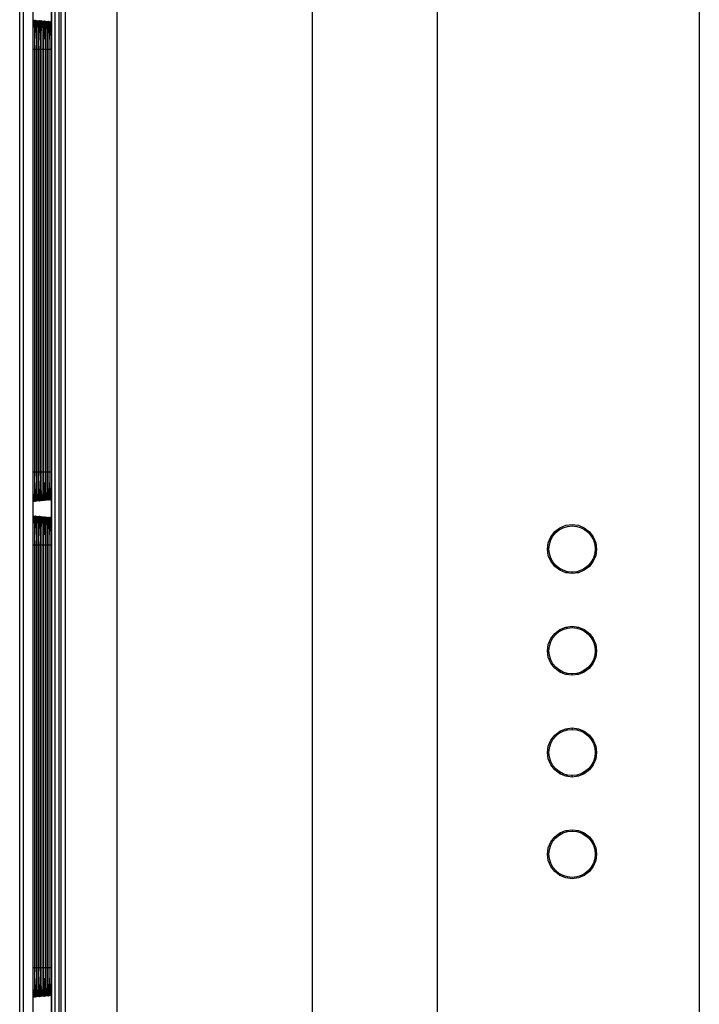
# Model space of a CAD drawing. Extents: x 0.1 to 84.9, y 0.1 to 54.9.
# Drawn here: x 13.4 to 15.2, y 38.9 to 41.6 of the extents above; entities that cross this region are included whole.
import ezdxf

# ---------------------------------------------------------------- set-up
doc = ezdxf.new("R2010")
doc.units = 0
doc.header["$MEASUREMENT"] = 0
doc.layers.get('0').update_dxf_attribs({"linetype": 'CONTINUOUS'})

msp = doc.modelspace()

# ---------------------------------------------------------------- linework, layer by layer
at = {"color": 9}
for p, q in [((15.1985, 43.2053), (15.1985, 38.8688)), ((14.4912, 37.8963), (14.4912, 43.1263)), ((14.1521, 43.1056), (14.1521, 37.9502)), ((13.3617, 34.3369), (13.3617, 43.0779)), ((13.3716, 34.3369), (13.3716, 43.0779)), ((13.4481, 31.0427), (13.4481, 43.0522)), ((13.4579, 31.0329), (13.4579, 43.0621)), ((13.4857, 38.0716), (13.4857, 43.0445)), ((13.6241, 43.0445), (13.6241, 38.0452)), ((13.4473, 42.994), (13.4473, 34.3369)), ((13.4068, 41.5706), (13.4069, 41.5659)), ((13.4069, 41.5659), (13.4071, 41.548)), ((13.4116, 41.5704), (13.4117, 41.5657)), ((13.4117, 41.5657), (13.4119, 41.5479)), ((13.4165, 41.5702), (13.4165, 41.5655)), ((13.4165, 41.5655), (13.4167, 41.5478)), ((13.4213, 41.57), (13.4214, 41.5653)), ((13.4214, 41.5653), (13.4215, 41.5476)), ((13.4261, 41.5698), (13.4262, 41.5651)), ((13.4262, 41.5651), (13.4264, 41.5475)), ((13.431, 41.5696), (13.431, 41.5649)), ((13.431, 41.5649), (13.4312, 41.5474)), ((13.4358, 41.5694), (13.4359, 41.5647)), ((13.4359, 41.5647), (13.436, 41.5473)), ((13.4406, 41.5692), (13.4407, 41.5645)), ((13.4407, 41.5645), (13.4409, 41.5472)), ((13.4454, 41.569), (13.4455, 41.5643)), ((13.4455, 41.5643), (13.4457, 41.5471)), ((13.3981, 40.3864), (13.3981, 41.5288)), ((13.4019, 41.5288), (13.3981, 41.5288)), ((13.4023, 41.537), (13.4023, 41.5288)), ((13.4023, 41.5288), (13.4023, 40.3864)), ((13.4023, 41.5288), (13.4023, 41.5288)), ((13.403, 40.3864), (13.403, 41.5288)), ((13.4067, 41.5288), (13.403, 41.5288)), ((13.4071, 41.548), (13.4071, 41.5414)), ((13.4071, 41.5331), (13.4071, 41.5288)), ((13.4071, 41.5288), (13.4071, 40.3864)), ((13.4071, 41.5288), (13.4071, 41.5288)), ((13.4078, 40.3864), (13.4078, 41.5288)), ((13.4116, 41.5288), (13.4078, 41.5288)), ((13.4119, 41.5479), (13.4119, 41.5413)), ((13.4119, 41.533), (13.4119, 41.5288)), ((13.4119, 41.5288), (13.4119, 40.3864)), ((13.4119, 41.5288), (13.4119, 41.5288)), ((13.4127, 40.3864), (13.4127, 41.5288)), ((13.4164, 41.5288), (13.4127, 41.5288)), ((13.4167, 41.5478), (13.4167, 41.5411)), ((13.4168, 41.5329), (13.4168, 41.5288)), ((13.4168, 41.5288), (13.4168, 40.3864)), ((13.4168, 41.5288), (13.4168, 41.5288)), ((13.4175, 40.3864), (13.4175, 41.5288)), ((13.4212, 41.5288), (13.4175, 41.5288)), ((13.4215, 41.5476), (13.4216, 41.541)), ((13.4216, 41.5328), (13.4216, 41.5288)), ((13.4216, 41.5288), (13.4216, 40.3864)), ((13.4216, 41.5288), (13.4216, 41.5288)), ((13.4224, 40.3864), (13.4224, 41.5288)), ((13.4261, 41.5288), (13.4224, 41.5288)), ((13.4264, 41.5475), (13.4264, 41.5409)), ((13.4264, 41.5328), (13.4264, 41.5288)), ((13.4264, 41.5288), (13.4264, 40.3864)), ((13.4264, 41.5288), (13.4264, 41.5288)), ((13.4272, 40.3864), (13.4272, 41.5288)), ((13.4309, 41.5288), (13.4272, 41.5288)), ((13.4312, 41.5474), (13.4312, 41.5408)), ((13.4313, 41.5327), (13.4313, 41.5288)), ((13.4313, 41.5288), (13.4313, 40.3864)), ((13.4313, 41.5288), (13.4313, 41.5288)), ((13.4321, 40.3864), (13.4321, 41.5288)), ((13.4357, 41.5288), (13.4321, 41.5288)), ((13.436, 41.5473), (13.4361, 41.5407)), ((13.4361, 41.5326), (13.4361, 41.5288)), ((13.4361, 41.5288), (13.4361, 40.3864)), ((13.4361, 41.5288), (13.4361, 41.5288)), ((13.4369, 40.3864), (13.4369, 41.5288)), ((13.4406, 41.5288), (13.4369, 41.5288)), ((13.4409, 41.5472), (13.4409, 41.5406)), ((13.4409, 41.5325), (13.4409, 41.5288)), ((13.4409, 41.5288), (13.4409, 40.3864)), ((13.4409, 41.5288), (13.4409, 41.5288)), ((13.4418, 40.3864), (13.4418, 41.5288)), ((13.4454, 41.5288), (13.4418, 41.5288)), ((13.4457, 41.5471), (13.4457, 41.5405)), ((13.4457, 41.5324), (13.4458, 41.5288)), ((13.4458, 41.5288), (13.4458, 40.3864)), ((13.4458, 41.5288), (13.4458, 41.5288)), ((13.4019, 40.3864), (13.3981, 40.3864)), ((13.4023, 40.3864), (13.4023, 40.3864)), ((13.4067, 40.3864), (13.403, 40.3864)), ((13.4071, 40.3864), (13.4071, 40.3864)), ((13.4071, 40.3864), (13.4071, 40.3831)), ((13.4116, 40.3864), (13.4078, 40.3864)), ((13.4119, 40.3864), (13.4119, 40.3864)), ((13.4119, 40.3864), (13.4119, 40.3832)), ((13.4164, 40.3864), (13.4127, 40.3864)), ((13.4168, 40.3864), (13.4168, 40.3864)), ((13.4168, 40.3864), (13.4168, 40.3833)), ((13.4212, 40.3864), (13.4175, 40.3864)), ((13.4216, 40.3864), (13.4216, 40.3864)), ((13.4216, 40.3864), (13.4216, 40.3834)), ((13.4261, 40.3864), (13.4224, 40.3864)), ((13.4264, 40.3864), (13.4264, 40.3864)), ((13.4264, 40.3864), (13.4264, 40.3835)), ((13.4309, 40.3864), (13.4272, 40.3864)), ((13.4313, 40.3864), (13.4313, 40.3864)), ((13.4313, 40.3864), (13.4313, 40.3836)), ((13.4357, 40.3864), (13.4321, 40.3864)), ((13.4361, 40.3864), (13.4361, 40.3864)), ((13.4361, 40.3864), (13.4361, 40.3837)), ((13.4406, 40.3864), (13.4369, 40.3864)), ((13.4409, 40.3864), (13.4409, 40.3864)), ((13.4409, 40.3864), (13.4409, 40.3838)), ((13.4454, 40.3864), (13.4418, 40.3864)), ((13.4458, 40.3864), (13.4457, 40.3681)), ((13.4458, 40.3864), (13.4458, 40.3864)), ((13.4071, 40.3747), (13.4071, 40.3673)), ((13.4119, 40.3749), (13.4119, 40.3674)), ((13.4167, 40.375), (13.4167, 40.3675)), ((13.4216, 40.3751), (13.4215, 40.3676)), ((13.4264, 40.3753), (13.4264, 40.3677)), ((13.4312, 40.3754), (13.4312, 40.3678)), ((13.4361, 40.3755), (13.436, 40.3679)), ((13.4409, 40.368), (13.4408, 40.3603)), ((13.4409, 40.3756), (13.4409, 40.368)), ((13.4457, 40.3681), (13.4456, 40.3605)), ((13.4068, 40.2314), (13.4069, 40.2266)), ((13.4069, 40.2266), (13.4071, 40.2087)), ((13.4116, 40.2312), (13.4117, 40.2264)), ((13.4117, 40.2264), (13.4119, 40.2086)), ((13.4165, 40.2309), (13.4165, 40.2262)), ((13.4165, 40.2262), (13.4167, 40.2085)), ((13.4213, 40.2307), (13.4214, 40.226)), ((13.4214, 40.226), (13.4215, 40.2084)), ((13.4261, 40.2305), (13.4262, 40.2258)), ((13.4262, 40.2258), (13.4264, 40.2083)), ((13.431, 40.2303), (13.431, 40.2256)), ((13.431, 40.2256), (13.4312, 40.2082)), ((13.4358, 40.2301), (13.4359, 40.2254)), ((13.4359, 40.2254), (13.436, 40.2081)), ((13.4406, 40.2299), (13.4407, 40.2252)), ((13.4407, 40.2252), (13.4409, 40.208)), ((13.4454, 40.2297), (13.4455, 40.225)), ((13.4455, 40.225), (13.4457, 40.2078)), ((13.4023, 40.1977), (13.4023, 40.1896)), ((13.4071, 40.2087), (13.4071, 40.2021)), ((13.4119, 40.2086), (13.4119, 40.202)), ((13.4167, 40.2085), (13.4167, 40.2019)), ((13.4215, 40.2084), (13.4216, 40.2018)), ((13.4264, 40.2083), (13.4264, 40.2016)), ((13.4312, 40.2082), (13.4312, 40.2015)), ((13.436, 40.2081), (13.4361, 40.2014)), ((13.4409, 40.208), (13.4409, 40.2013)), ((13.4457, 40.2078), (13.4457, 40.2012)), ((13.4019, 40.1896), (13.3981, 40.1896)), ((13.3981, 39.0472), (13.3981, 40.1896)), ((13.4023, 40.1896), (13.4023, 40.1896)), ((13.4023, 40.1896), (13.4023, 39.0472)), ((13.4067, 40.1896), (13.403, 40.1896)), ((13.403, 39.0472), (13.403, 40.1896)), ((13.4071, 40.1938), (13.4071, 40.1896)), ((13.4071, 40.1896), (13.4071, 40.1896)), ((13.4071, 40.1896), (13.4071, 39.0472)), ((13.4116, 40.1896), (13.4078, 40.1896)), ((13.4078, 39.0472), (13.4078, 40.1896)), ((13.4119, 40.1937), (13.4119, 40.1896)), ((13.4119, 40.1896), (13.4119, 40.1896)), ((13.4119, 40.1896), (13.4119, 39.0472)), ((13.4164, 40.1896), (13.4127, 40.1896)), ((13.4127, 39.0472), (13.4127, 40.1896)), ((13.4168, 40.1936), (13.4168, 40.1896)), ((13.4168, 40.1896), (13.4168, 40.1896)), ((13.4168, 40.1896), (13.4168, 39.0472)), ((13.4212, 40.1896), (13.4175, 40.1896)), ((13.4175, 39.0472), (13.4175, 40.1896)), ((13.4216, 40.1936), (13.4216, 40.1896)), ((13.4216, 40.1896), (13.4216, 40.1896)), ((13.4216, 40.1896), (13.4216, 39.0472)), ((13.4261, 40.1896), (13.4224, 40.1896)), ((13.4224, 39.0472), (13.4224, 40.1896)), ((13.4264, 40.1935), (13.4264, 40.1896)), ((13.4264, 40.1896), (13.4264, 40.1896)), ((13.4264, 40.1896), (13.4264, 39.0472)), ((13.4309, 40.1896), (13.4272, 40.1896)), ((13.4272, 39.0472), (13.4272, 40.1896)), ((13.4313, 40.1934), (13.4313, 40.1896)), ((13.4313, 40.1896), (13.4313, 40.1896)), ((13.4313, 40.1896), (13.4313, 39.0472)), ((13.4357, 40.1896), (13.4321, 40.1896)), ((13.4321, 39.0472), (13.4321, 40.1896)), ((13.4361, 40.1933), (13.4361, 40.1896)), ((13.4361, 40.1896), (13.4361, 40.1896)), ((13.4361, 40.1896), (13.4361, 39.0472)), ((13.4406, 40.1896), (13.4369, 40.1896)), ((13.4369, 39.0472), (13.4369, 40.1896)), ((13.4409, 40.1932), (13.4409, 40.1896)), ((13.4409, 40.1896), (13.4409, 40.1896)), ((13.4409, 40.1896), (13.4409, 39.0472)), ((13.4454, 40.1896), (13.4418, 40.1896)), ((13.4418, 39.0472), (13.4418, 40.1896)), ((13.4457, 40.1931), (13.4458, 40.1896)), ((13.4458, 40.1896), (13.4458, 40.1896)), ((13.4458, 40.1896), (13.4458, 39.0472)), ((13.4019, 39.0472), (13.3981, 39.0472)), ((13.4023, 39.0472), (13.4023, 39.0472)), ((13.4067, 39.0472), (13.403, 39.0472)), ((13.4071, 39.0472), (13.4071, 39.0472)), ((13.4071, 39.0472), (13.4071, 39.0438)), ((13.4071, 39.0355), (13.4071, 39.028)), ((13.4116, 39.0472), (13.4078, 39.0472)), ((13.4119, 39.0472), (13.4119, 39.0472)), ((13.4119, 39.0472), (13.4119, 39.0439)), ((13.4119, 39.0356), (13.4119, 39.0281)), ((13.4164, 39.0472), (13.4127, 39.0472)), ((13.4167, 39.0357), (13.4167, 39.0282)), ((13.4168, 39.0472), (13.4168, 39.0472)), ((13.4168, 39.0472), (13.4168, 39.044)), ((13.4212, 39.0472), (13.4175, 39.0472)), ((13.4216, 39.0358), (13.4215, 39.0283)), ((13.4216, 39.0472), (13.4216, 39.0472)), ((13.4216, 39.0472), (13.4216, 39.0441)), ((13.4261, 39.0472), (13.4224, 39.0472)), ((13.4264, 39.0472), (13.4264, 39.0472)), ((13.4264, 39.0472), (13.4264, 39.0442)), ((13.4264, 39.036), (13.4264, 39.0284)), ((13.4309, 39.0472), (13.4272, 39.0472)), ((13.4312, 39.0361), (13.4312, 39.0285)), ((13.4313, 39.0472), (13.4313, 39.0472)), ((13.4313, 39.0472), (13.4313, 39.0443)), ((13.4357, 39.0472), (13.4321, 39.0472)), ((13.4361, 39.0362), (13.436, 39.0286)), ((13.4361, 39.0472), (13.4361, 39.0472)), ((13.4361, 39.0472), (13.4361, 39.0444)), ((13.4406, 39.0472), (13.4369, 39.0472)), ((13.4409, 39.0287), (13.4408, 39.021)), ((13.4409, 39.0472), (13.4409, 39.0472)), ((13.4409, 39.0472), (13.4409, 39.0445)), ((13.4409, 39.0363), (13.4409, 39.0287)), ((13.4454, 39.0472), (13.4418, 39.0472)), ((13.4457, 39.0288), (13.4456, 39.0212)), ((13.4458, 39.0472), (13.4457, 39.0288)), ((13.4458, 39.0472), (13.4458, 39.0472))]:
    msp.add_line(p, q, dxfattribs=at)
for p, q in [((13.397, 43.0689), (13.397, 34.3369)), ((13.4683, 31.0427), (13.4683, 43.0522)), ((13.4729, 43.0573), (13.4729, 31.0377)), ((13.4729, 43.0573), (13.4729, 38.0691)), ((13.4473, 42.9966), (13.4473, 34.3369)), ((13.4022, 41.5406), (13.4023, 41.5326)), ((13.4023, 41.5326), (13.4023, 40.3864)), ((13.4071, 41.5414), (13.4071, 41.5331)), ((13.4071, 41.5331), (13.4071, 40.3864)), ((13.4119, 41.5413), (13.4119, 41.533)), ((13.4119, 41.533), (13.4119, 40.3864)), ((13.4167, 41.5411), (13.4168, 41.5329)), ((13.4168, 41.5329), (13.4168, 40.3864)), ((13.4216, 41.541), (13.4216, 41.5328)), ((13.4216, 41.5328), (13.4216, 40.3864)), ((13.4264, 41.5409), (13.4264, 41.5328)), ((13.4264, 41.5328), (13.4264, 40.3864)), ((13.4312, 41.5408), (13.4313, 41.5327)), ((13.4313, 41.5327), (13.4313, 40.3864)), ((13.4361, 41.5407), (13.4361, 41.5326)), ((13.4361, 41.5326), (13.4361, 40.3864)), ((13.4409, 41.5406), (13.4409, 41.5325)), ((13.4409, 41.5325), (13.4409, 40.3864)), ((13.4457, 41.5405), (13.4457, 41.5324)), ((13.4457, 41.5324), (13.4458, 40.3864)), ((13.4023, 40.383), (13.4022, 40.3746)), ((13.4023, 40.3864), (13.4023, 40.383)), ((13.4071, 40.3864), (13.4071, 40.3831)), ((13.4071, 40.3831), (13.4071, 40.3747)), ((13.4119, 40.3864), (13.4119, 40.3832)), ((13.4119, 40.3832), (13.4119, 40.3749)), ((13.4168, 40.3833), (13.4167, 40.375)), ((13.4168, 40.3864), (13.4168, 40.3833)), ((13.4216, 40.3864), (13.4216, 40.3834)), ((13.4216, 40.3834), (13.4216, 40.3751)), ((13.4264, 40.3864), (13.4264, 40.3835)), ((13.4264, 40.3835), (13.4264, 40.3753)), ((13.4313, 40.3836), (13.4312, 40.3754)), ((13.4313, 40.3864), (13.4313, 40.3836)), ((13.4361, 40.3864), (13.4361, 40.3837)), ((13.4361, 40.3837), (13.4361, 40.3755)), ((13.4409, 40.3864), (13.4409, 40.3838)), ((13.4409, 40.3838), (13.4409, 40.3756)), ((13.4458, 40.3864), (13.4457, 40.3757)), ((13.4022, 40.2013), (13.4023, 40.1933)), ((13.4071, 40.2021), (13.4071, 40.1938)), ((13.4119, 40.202), (13.4119, 40.1937)), ((13.4167, 40.2019), (13.4168, 40.1936)), ((13.4216, 40.2018), (13.4216, 40.1936)), ((13.4264, 40.2016), (13.4264, 40.1935)), ((13.4312, 40.2015), (13.4313, 40.1934)), ((13.4361, 40.2014), (13.4361, 40.1933)), ((13.4409, 40.2013), (13.4409, 40.1932)), ((13.4457, 40.2012), (13.4457, 40.1931)), ((13.4023, 40.1933), (13.4023, 39.0472)), ((13.4071, 40.1938), (13.4071, 39.0472)), ((13.4119, 40.1937), (13.4119, 39.0472)), ((13.4168, 40.1936), (13.4168, 39.0472)), ((13.4216, 40.1936), (13.4216, 39.0472)), ((13.4264, 40.1935), (13.4264, 39.0472)), ((13.4313, 40.1934), (13.4313, 39.0472)), ((13.4361, 40.1933), (13.4361, 39.0472)), ((13.4409, 40.1932), (13.4409, 39.0472)), ((13.4457, 40.1931), (13.4458, 39.0472)), ((14.8545, 40.1127), (14.8545, 40.1165)), ((14.8545, 39.9704), (14.8545, 39.9666)), ((14.8545, 39.8378), (14.8545, 39.8417)), ((14.8545, 39.6956), (14.8545, 39.6917)), ((14.8545, 39.563), (14.8545, 39.5668)), ((14.8545, 39.4207), (14.8545, 39.4169)), ((13.4023, 39.0437), (13.4022, 39.0353)), ((13.4023, 39.0472), (13.4023, 39.0437)), ((13.4071, 39.0472), (13.4071, 39.0438)), ((13.4071, 39.0438), (13.4071, 39.0355)), ((13.4119, 39.0472), (13.4119, 39.0439)), ((13.4119, 39.0439), (13.4119, 39.0356)), ((13.4168, 39.044), (13.4167, 39.0357)), ((13.4168, 39.0472), (13.4168, 39.044)), ((13.4216, 39.0472), (13.4216, 39.0441)), ((13.4216, 39.0441), (13.4216, 39.0358)), ((13.4264, 39.0472), (13.4264, 39.0442)), ((13.4264, 39.0442), (13.4264, 39.036)), ((13.4313, 39.0443), (13.4312, 39.0361)), ((13.4313, 39.0472), (13.4313, 39.0443)), ((13.4361, 39.0472), (13.4361, 39.0444)), ((13.4361, 39.0444), (13.4361, 39.0362)), ((13.4409, 39.0472), (13.4409, 39.0445)), ((13.4409, 39.0445), (13.4409, 39.0363)), ((13.4458, 39.0472), (13.4457, 39.0364))]:
    msp.add_line(p, q)
for points in [[(13.399, 41.5937), (13.3994, 41.6028), (13.3999, 41.6078), (13.4004, 41.6083), (13.4009, 41.6045), (13.4013, 41.5972), (13.4016, 41.5876)], [(13.4039, 41.5942), (13.4043, 41.6031), (13.4048, 41.6077), (13.4053, 41.6077), (13.4058, 41.6031), (13.4062, 41.5942)], [(13.4087, 41.5939), (13.4091, 41.6027), (13.4096, 41.6072), (13.4101, 41.6072), (13.4106, 41.6027), (13.4111, 41.5938)], [(13.4136, 41.5935), (13.414, 41.6023), (13.4145, 41.6068), (13.415, 41.6068), (13.4154, 41.6023), (13.4159, 41.5935)], [(13.4184, 41.5932), (13.4188, 41.6019), (13.4193, 41.6064), (13.4198, 41.6064), (13.4203, 41.6019), (13.4207, 41.5931)], [(13.4232, 41.5928), (13.4237, 41.6015), (13.4242, 41.606), (13.4246, 41.606), (13.4251, 41.6015), (13.4256, 41.5928)], [(13.4281, 41.5925), (13.4285, 41.6011), (13.429, 41.6056), (13.4295, 41.6056), (13.43, 41.6011), (13.4304, 41.5924)], [(13.4329, 41.5921), (13.4334, 41.6007), (13.4338, 41.6051), (13.4343, 41.6051), (13.4348, 41.6007), (13.4352, 41.5921)], [(13.4378, 41.5918), (13.4382, 41.6003), (13.4387, 41.6047), (13.4392, 41.6047), (13.4396, 41.6003), (13.4401, 41.5917)], [(13.4426, 41.5915), (13.4431, 41.5999), (13.4435, 41.6043), (13.444, 41.6043), (13.4445, 41.5999), (13.4449, 41.5914)], [(13.3981, 41.5288), (13.3982, 41.5477), (13.3983, 41.5655), (13.3986, 41.5811), (13.399, 41.5937)], [(13.4016, 41.5876), (13.4019, 41.577), (13.402, 41.5662), (13.4022, 41.5558), (13.4022, 41.546), (13.4023, 41.537)], [(13.403, 41.5288), (13.403, 41.548), (13.4032, 41.5659), (13.4035, 41.5816), (13.4039, 41.5942)], [(13.4062, 41.5942), (13.4066, 41.5815), (13.4067, 41.5767)], [(13.4078, 41.5288), (13.4079, 41.5479), (13.408, 41.5657), (13.4083, 41.5813), (13.4087, 41.5939)], [(13.4111, 41.5938), (13.4114, 41.5813), (13.4115, 41.5765)], [(13.4127, 41.5288), (13.4127, 41.5478), (13.4129, 41.5655), (13.4132, 41.5811), (13.4136, 41.5935)], [(13.4159, 41.5935), (13.4163, 41.581), (13.4163, 41.5762)], [(13.4175, 41.5288), (13.4176, 41.5477), (13.4178, 41.5653), (13.418, 41.5808), (13.4184, 41.5932)], [(13.4207, 41.5931), (13.4211, 41.5807), (13.4212, 41.576)], [(13.4224, 41.5288), (13.4224, 41.5476), (13.4226, 41.5651), (13.4229, 41.5805), (13.4232, 41.5928)], [(13.4256, 41.5928), (13.4259, 41.5804), (13.426, 41.5758)], [(13.4272, 41.5288), (13.4273, 41.5475), (13.4275, 41.5649), (13.4277, 41.5802), (13.4281, 41.5925)], [(13.4304, 41.5924), (13.4308, 41.5801), (13.4308, 41.5755)], [(13.4321, 41.5288), (13.4321, 41.5474), (13.4323, 41.5647), (13.4326, 41.5799), (13.4329, 41.5921)], [(13.4352, 41.5921), (13.4356, 41.5799), (13.4357, 41.5753)], [(13.4369, 41.5288), (13.437, 41.5473), (13.4372, 41.5645), (13.4374, 41.5797), (13.4378, 41.5918)], [(13.4401, 41.5917), (13.4404, 41.5796), (13.4405, 41.5751)], [(13.4418, 41.5288), (13.4418, 41.5472), (13.442, 41.5643), (13.4423, 41.5794), (13.4426, 41.5915)], [(13.4449, 41.5914), (13.4453, 41.5793), (13.4453, 41.5748)], [(13.3989, 40.3227), (13.3986, 40.3353), (13.3983, 40.3507), (13.3982, 40.368), (13.3981, 40.3864)], [(13.4023, 40.3864), (13.4023, 40.3791), (13.4022, 40.3712)], [(13.4039, 40.3211), (13.4035, 40.3337), (13.4032, 40.3494), (13.403, 40.3673), (13.403, 40.3864)], [(13.4087, 40.3215), (13.4083, 40.334), (13.408, 40.3496), (13.4079, 40.3674), (13.4078, 40.3864)], [(13.4136, 40.3218), (13.4132, 40.3343), (13.4129, 40.3498), (13.4127, 40.3675), (13.4127, 40.3864)], [(13.4184, 40.3222), (13.418, 40.3346), (13.4178, 40.35), (13.4176, 40.3676), (13.4175, 40.3864)], [(13.4232, 40.3225), (13.4229, 40.3349), (13.4226, 40.3502), (13.4224, 40.3677), (13.4224, 40.3864)], [(13.4281, 40.3229), (13.4277, 40.3352), (13.4275, 40.3504), (13.4273, 40.3678), (13.4272, 40.3864)], [(13.4329, 40.3232), (13.4326, 40.3354), (13.4323, 40.3506), (13.4321, 40.3679), (13.4321, 40.3864)], [(13.4378, 40.3236), (13.4374, 40.3357), (13.4372, 40.3508), (13.437, 40.368), (13.4369, 40.3864)], [(13.4426, 40.3239), (13.4423, 40.336), (13.442, 40.351), (13.4418, 40.3682), (13.4418, 40.3864)], [(13.4022, 40.3712), (13.4022, 40.3626), (13.4021, 40.3534), (13.402, 40.3438), (13.4018, 40.3339), (13.4015, 40.3243)], [(13.4071, 40.3673), (13.4069, 40.3494), (13.4068, 40.3451)], [(13.4119, 40.3674), (13.4117, 40.3496), (13.4116, 40.3454)], [(13.4167, 40.3675), (13.4165, 40.3498), (13.4165, 40.3456)], [(13.4215, 40.3676), (13.4214, 40.3499), (13.4213, 40.3459)], [(13.4264, 40.3677), (13.4262, 40.3501), (13.4261, 40.3461)], [(13.4312, 40.3678), (13.431, 40.3503), (13.431, 40.3464)], [(13.436, 40.3679), (13.4359, 40.3505), (13.4358, 40.3466)], [(13.4067, 40.339), (13.4066, 40.3337), (13.4062, 40.321)], [(13.4115, 40.3393), (13.4114, 40.3339), (13.411, 40.3214)], [(13.4164, 40.3395), (13.4163, 40.3342), (13.4159, 40.3217)], [(13.4212, 40.3398), (13.4211, 40.3345), (13.4207, 40.3221)], [(13.426, 40.3401), (13.4259, 40.3348), (13.4256, 40.3224)], [(13.4309, 40.3403), (13.4308, 40.3351), (13.4304, 40.3228)], [(13.4357, 40.3406), (13.4356, 40.3353), (13.4352, 40.3231)], [(13.4405, 40.3408), (13.4404, 40.3356), (13.4401, 40.3235)], [(13.4407, 40.3533), (13.4407, 40.3507), (13.4406, 40.3468)], [(13.4454, 40.3411), (13.4453, 40.3359), (13.4449, 40.3238)], [(13.4456, 40.3535), (13.4455, 40.3509), (13.4455, 40.347)], [(13.4015, 40.3243), (13.4012, 40.3159), (13.4008, 40.3096), (13.4003, 40.3067), (13.3998, 40.3079), (13.3993, 40.3134), (13.3989, 40.3227)], [(13.4062, 40.321), (13.4058, 40.3122), (13.4053, 40.3076), (13.4048, 40.3076), (13.4043, 40.3122), (13.4039, 40.3211)], [(13.411, 40.3214), (13.4106, 40.3126), (13.4101, 40.308), (13.4096, 40.3081), (13.4091, 40.3126), (13.4087, 40.3215)], [(13.4159, 40.3217), (13.4154, 40.313), (13.415, 40.3085), (13.4145, 40.3085), (13.414, 40.313), (13.4136, 40.3218)], [(13.4207, 40.3221), (13.4203, 40.3134), (13.4198, 40.3089), (13.4193, 40.3089), (13.4188, 40.3134), (13.4184, 40.3222)], [(13.4256, 40.3224), (13.4251, 40.3138), (13.4246, 40.3093), (13.4242, 40.3093), (13.4237, 40.3138), (13.4232, 40.3225)], [(13.4304, 40.3228), (13.43, 40.3142), (13.4295, 40.3097), (13.429, 40.3097), (13.4285, 40.3142), (13.4281, 40.3229)], [(13.4352, 40.3231), (13.4348, 40.3146), (13.4343, 40.3101), (13.4338, 40.3102), (13.4334, 40.3146), (13.4329, 40.3232)], [(13.4401, 40.3235), (13.4396, 40.315), (13.4392, 40.3106), (13.4387, 40.3106), (13.4382, 40.315), (13.4378, 40.3236)], [(13.4449, 40.3238), (13.4445, 40.3154), (13.444, 40.311), (13.4435, 40.311), (13.4431, 40.3154), (13.4426, 40.3239)], [(13.3981, 40.1896), (13.3982, 40.2084), (13.3983, 40.2262), (13.3986, 40.2418), (13.399, 40.2544)], [(13.399, 40.2544), (13.3994, 40.2635), (13.3999, 40.2685), (13.4004, 40.269), (13.4009, 40.2652), (13.4013, 40.2579), (13.4016, 40.2484)], [(13.4016, 40.2484), (13.4019, 40.2377), (13.402, 40.2269), (13.4022, 40.2165), (13.4022, 40.2067), (13.4023, 40.1977)], [(13.403, 40.1896), (13.403, 40.2087), (13.4032, 40.2266), (13.4035, 40.2423), (13.4039, 40.255)], [(13.4039, 40.255), (13.4043, 40.2638), (13.4048, 40.2684), (13.4053, 40.2684), (13.4058, 40.2638), (13.4062, 40.2549)], [(13.4062, 40.2549), (13.4066, 40.2423), (13.4067, 40.2374)], [(13.4078, 40.1896), (13.4079, 40.2086), (13.408, 40.2264), (13.4083, 40.2421), (13.4087, 40.2546)], [(13.4087, 40.2546), (13.4091, 40.2634), (13.4096, 40.268), (13.4101, 40.2679), (13.4106, 40.2634), (13.4111, 40.2545)], [(13.4111, 40.2545), (13.4114, 40.242), (13.4115, 40.2372)], [(13.4127, 40.1896), (13.4127, 40.2085), (13.4129, 40.2262), (13.4132, 40.2418), (13.4136, 40.2543)], [(13.4136, 40.2543), (13.414, 40.263), (13.4145, 40.2675), (13.415, 40.2675), (13.4154, 40.263), (13.4159, 40.2542)], [(13.4159, 40.2542), (13.4163, 40.2417), (13.4163, 40.2369)], [(13.4175, 40.1896), (13.4176, 40.2084), (13.4178, 40.226), (13.418, 40.2415), (13.4184, 40.2539)], [(13.4184, 40.2539), (13.4188, 40.2626), (13.4193, 40.2671), (13.4198, 40.2671), (13.4203, 40.2626), (13.4207, 40.2538)], [(13.4207, 40.2538), (13.4211, 40.2414), (13.4212, 40.2367)], [(13.4224, 40.1896), (13.4224, 40.2083), (13.4226, 40.2259), (13.4229, 40.2412), (13.4232, 40.2536)], [(13.4232, 40.2536), (13.4237, 40.2622), (13.4242, 40.2667), (13.4246, 40.2667), (13.4251, 40.2622), (13.4256, 40.2535)], [(13.4256, 40.2535), (13.4259, 40.2411), (13.426, 40.2365)], [(13.4272, 40.1896), (13.4273, 40.2082), (13.4275, 40.2257), (13.4277, 40.2409), (13.4281, 40.2532)], [(13.4281, 40.2532), (13.4285, 40.2618), (13.429, 40.2663), (13.4295, 40.2663), (13.43, 40.2618), (13.4304, 40.2531)], [(13.4304, 40.2531), (13.4308, 40.2408), (13.4308, 40.2362)], [(13.4321, 40.1896), (13.4321, 40.2081), (13.4323, 40.2255), (13.4326, 40.2407), (13.4329, 40.2529)], [(13.4329, 40.2529), (13.4334, 40.2614), (13.4338, 40.2659), (13.4343, 40.2658), (13.4348, 40.2614), (13.4352, 40.2528)], [(13.4352, 40.2528), (13.4356, 40.2406), (13.4357, 40.236)], [(13.4369, 40.1896), (13.437, 40.208), (13.4372, 40.2253), (13.4374, 40.2404), (13.4378, 40.2525)], [(13.4378, 40.2525), (13.4382, 40.261), (13.4387, 40.2654), (13.4392, 40.2654), (13.4396, 40.261), (13.4401, 40.2524)], [(13.4401, 40.2524), (13.4404, 40.2403), (13.4405, 40.2358)], [(13.4418, 40.1896), (13.4418, 40.2079), (13.442, 40.2251), (13.4423, 40.2401), (13.4426, 40.2522)], [(13.4426, 40.2522), (13.4431, 40.2606), (13.4435, 40.265), (13.444, 40.265), (13.4445, 40.2606), (13.4449, 40.2521)], [(13.4449, 40.2521), (13.4453, 40.24), (13.4453, 40.2355)], [(14.8388, 40.1147), (14.8391, 40.1159), (14.8399, 40.1176), (14.8403, 40.1181)], [(14.8703, 40.1148), (14.8699, 40.1159), (14.8692, 40.1176), (14.8687, 40.1181)], [(14.8388, 39.9684), (14.8391, 39.9672), (14.8399, 39.9655), (14.8403, 39.965)], [(14.8703, 39.9683), (14.8699, 39.9672), (14.8692, 39.9655), (14.8687, 39.965)], [(14.8388, 39.8399), (14.8391, 39.841), (14.8399, 39.8428), (14.8403, 39.8433)], [(14.8703, 39.8399), (14.8699, 39.841), (14.8692, 39.8428), (14.8687, 39.8433)], [(14.8388, 39.6935), (14.8391, 39.6924), (14.8399, 39.6906), (14.8403, 39.6901)], [(14.8703, 39.6935), (14.8699, 39.6924), (14.8692, 39.6906), (14.8687, 39.6901)], [(14.8388, 39.565), (14.8391, 39.5662), (14.8399, 39.5679), (14.8403, 39.5684)], [(14.8703, 39.5651), (14.8699, 39.5662), (14.8692, 39.5679), (14.8687, 39.5684)], [(14.8388, 39.4186), (14.8391, 39.4175), (14.8399, 39.4158), (14.8403, 39.4153)], [(14.8703, 39.4186), (14.8699, 39.4175), (14.8692, 39.4158), (14.8687, 39.4153)], [(13.3989, 38.9834), (13.3986, 38.9961), (13.3983, 39.0114), (13.3982, 39.0288), (13.3981, 39.0472)], [(13.4022, 39.0319), (13.4022, 39.0234), (13.4021, 39.0142), (13.402, 39.0045), (13.4018, 38.9946), (13.4015, 38.985)], [(13.4023, 39.0472), (13.4023, 39.0398), (13.4022, 39.0319)], [(13.4039, 38.9818), (13.4035, 38.9945), (13.4032, 39.0101), (13.403, 39.028), (13.403, 39.0472)], [(13.4071, 39.028), (13.4069, 39.0101), (13.4068, 39.0059)], [(13.4087, 38.9822), (13.4083, 38.9947), (13.408, 39.0103), (13.4079, 39.0281), (13.4078, 39.0472)], [(13.4119, 39.0281), (13.4117, 39.0103), (13.4116, 39.0061)], [(13.4136, 38.9825), (13.4132, 38.995), (13.4129, 39.0105), (13.4127, 39.0282), (13.4127, 39.0472)], [(13.4167, 39.0282), (13.4165, 39.0105), (13.4165, 39.0063)], [(13.4184, 38.9829), (13.418, 38.9953), (13.4178, 39.0107), (13.4176, 39.0284), (13.4175, 39.0472)], [(13.4215, 39.0283), (13.4214, 39.0107), (13.4213, 39.0066)], [(13.4232, 38.9832), (13.4229, 38.9956), (13.4226, 39.0109), (13.4224, 39.0285), (13.4224, 39.0472)], [(13.4264, 39.0284), (13.4262, 39.0109), (13.4261, 39.0068)], [(13.4281, 38.9836), (13.4277, 38.9959), (13.4275, 39.0111), (13.4273, 39.0286), (13.4272, 39.0472)], [(13.4312, 39.0285), (13.431, 39.0111), (13.431, 39.0071)], [(13.4329, 38.9839), (13.4326, 38.9962), (13.4323, 39.0113), (13.4321, 39.0287), (13.4321, 39.0472)], [(13.436, 39.0286), (13.4359, 39.0113), (13.4358, 39.0073)], [(13.4378, 38.9843), (13.4374, 38.9964), (13.4372, 39.0115), (13.437, 39.0288), (13.4369, 39.0472)], [(13.4426, 38.9846), (13.4423, 38.9967), (13.442, 39.0117), (13.4418, 39.0289), (13.4418, 39.0472)], [(13.4067, 38.9997), (13.4066, 38.9944), (13.4062, 38.9818)], [(13.4115, 39), (13.4114, 38.9947), (13.411, 38.9821)], [(13.4164, 39.0003), (13.4163, 38.9949), (13.4159, 38.9825)], [(13.4212, 39.0005), (13.4211, 38.9952), (13.4207, 38.9828)], [(13.426, 39.0008), (13.4259, 38.9955), (13.4256, 38.9831)], [(13.4309, 39.0011), (13.4308, 38.9958), (13.4304, 38.9835)], [(13.4357, 39.0013), (13.4356, 38.9961), (13.4352, 38.9838)], [(13.4405, 39.0016), (13.4404, 38.9963), (13.4401, 38.9842)], [(13.4407, 39.014), (13.4407, 39.0115), (13.4406, 39.0075)], [(13.4454, 39.0018), (13.4453, 38.9966), (13.4449, 38.9845)], [(13.4456, 39.0142), (13.4455, 39.0116), (13.4455, 39.0077)], [(13.4015, 38.985), (13.4012, 38.9766), (13.4008, 38.9704), (13.4003, 38.9674), (13.3998, 38.9687), (13.3993, 38.9741), (13.3989, 38.9834)], [(13.4062, 38.9818), (13.4058, 38.9729), (13.4053, 38.9683), (13.4048, 38.9683), (13.4043, 38.9729), (13.4039, 38.9818)], [(13.411, 38.9821), (13.4106, 38.9733), (13.4101, 38.9688), (13.4096, 38.9688), (13.4091, 38.9733), (13.4087, 38.9822)], [(13.4159, 38.9825), (13.4154, 38.9737), (13.415, 38.9692), (13.4145, 38.9692), (13.414, 38.9737), (13.4136, 38.9825)], [(13.4207, 38.9828), (13.4203, 38.9741), (13.4198, 38.9696), (13.4193, 38.9696), (13.4188, 38.9741), (13.4184, 38.9829)], [(13.4256, 38.9831), (13.4251, 38.9745), (13.4246, 38.97), (13.4242, 38.97), (13.4237, 38.9745), (13.4232, 38.9832)], [(13.4304, 38.9835), (13.43, 38.9749), (13.4295, 38.9704), (13.429, 38.9704), (13.4285, 38.9749), (13.4281, 38.9836)], [(13.4352, 38.9838), (13.4348, 38.9753), (13.4343, 38.9709), (13.4338, 38.9709), (13.4334, 38.9753), (13.4329, 38.9839)], [(13.4401, 38.9842), (13.4396, 38.9757), (13.4392, 38.9713), (13.4387, 38.9713), (13.4382, 38.9757), (13.4378, 38.9843)], [(13.4449, 38.9845), (13.4445, 38.9761), (13.444, 38.9717), (13.4435, 38.9717), (13.4431, 38.9761), (13.4426, 38.9846)]]:
    msp.add_lwpolyline(points, dxfattribs=at)
for points in [[(13.4009, 41.6032), (13.4008, 41.6032), (13.4009, 41.6028), (13.401, 41.6015), (13.4011, 41.5995), (13.4012, 41.5969), (13.4014, 41.5937), (13.4015, 41.5899)], [(13.4015, 41.5899), (13.4016, 41.5856), (13.4018, 41.5807), (13.4019, 41.5752), (13.402, 41.5692), (13.4021, 41.5627), (13.4021, 41.5557), (13.4022, 41.5483), (13.4022, 41.5406)], [(13.4057, 41.6028), (13.4057, 41.6028), (13.4058, 41.6019), (13.4059, 41.6003), (13.406, 41.5979), (13.4062, 41.5949), (13.4063, 41.5913), (13.4064, 41.587)], [(13.4064, 41.587), (13.4066, 41.5822), (13.4067, 41.5767), (13.4068, 41.5706), (13.4069, 41.564), (13.407, 41.5569), (13.407, 41.5493), (13.4071, 41.5414)], [(13.4105, 41.6024), (13.4105, 41.6024), (13.4106, 41.6015), (13.4107, 41.5999), (13.4109, 41.5976), (13.411, 41.5946), (13.4111, 41.591), (13.4113, 41.5868)], [(13.4113, 41.5868), (13.4114, 41.5819), (13.4115, 41.5765), (13.4116, 41.5704), (13.4117, 41.5639), (13.4118, 41.5568), (13.4119, 41.5492), (13.4119, 41.5413)], [(13.4154, 41.602), (13.4154, 41.602), (13.4154, 41.6012), (13.4156, 41.5995), (13.4157, 41.5972), (13.4158, 41.5943), (13.416, 41.5907), (13.4161, 41.5865)], [(13.4161, 41.5865), (13.4162, 41.5817), (13.4163, 41.5762), (13.4165, 41.5702), (13.4166, 41.5637), (13.4166, 41.5566), (13.4167, 41.5491), (13.4167, 41.5411)], [(13.4202, 41.6016), (13.4202, 41.6015), (13.4203, 41.6008), (13.4204, 41.5992), (13.4205, 41.5969), (13.4207, 41.594), (13.4208, 41.5904), (13.4209, 41.5862)], [(13.4209, 41.5862), (13.4211, 41.5814), (13.4212, 41.576), (13.4213, 41.57), (13.4214, 41.5635), (13.4215, 41.5564), (13.4215, 41.5489), (13.4216, 41.541)], [(13.425, 41.6012), (13.425, 41.6011), (13.4251, 41.6004), (13.4252, 41.5988), (13.4254, 41.5966), (13.4255, 41.5936), (13.4256, 41.5901), (13.4258, 41.5859)], [(13.4258, 41.5859), (13.4259, 41.5811), (13.426, 41.5758), (13.4261, 41.5698), (13.4262, 41.5633), (13.4263, 41.5563), (13.4264, 41.5488), (13.4264, 41.5409)], [(13.4299, 41.6007), (13.4299, 41.6007), (13.43, 41.6), (13.4301, 41.5985), (13.4302, 41.5962), (13.4303, 41.5933), (13.4305, 41.5898), (13.4306, 41.5857)], [(13.4306, 41.5857), (13.4307, 41.5809), (13.4308, 41.5755), (13.431, 41.5696), (13.431, 41.5631), (13.4311, 41.5561), (13.4312, 41.5487), (13.4312, 41.5408)], [(13.4347, 41.6003), (13.4347, 41.6003), (13.4348, 41.5996), (13.4349, 41.5981), (13.435, 41.5959), (13.4352, 41.593), (13.4353, 41.5895), (13.4354, 41.5854)], [(13.4354, 41.5854), (13.4356, 41.5806), (13.4357, 41.5753), (13.4358, 41.5694), (13.4359, 41.5629), (13.436, 41.556), (13.436, 41.5485), (13.4361, 41.5407)], [(13.4396, 41.5999), (13.4396, 41.5999), (13.4396, 41.5992), (13.4397, 41.5977), (13.4399, 41.5955), (13.44, 41.5927), (13.4401, 41.5892), (13.4403, 41.5851)], [(13.4403, 41.5851), (13.4404, 41.5804), (13.4405, 41.5751), (13.4406, 41.5692), (13.4407, 41.5627), (13.4408, 41.5558), (13.4409, 41.5484), (13.4409, 41.5406)], [(13.4444, 41.5995), (13.4444, 41.5995), (13.4445, 41.5989), (13.4446, 41.5974), (13.4447, 41.5952), (13.4448, 41.5924), (13.445, 41.5889), (13.4451, 41.5848), (13.4452, 41.5801), (13.4453, 41.5748), (13.4454, 41.569), (13.4455, 41.5626), (13.4456, 41.5556), (13.4457, 41.5483), (13.4457, 41.5405)], [(13.4022, 40.3746), (13.4022, 40.3664), (13.4021, 40.3588), (13.4021, 40.3515), (13.402, 40.3448), (13.4019, 40.3387), (13.4017, 40.3331), (13.4016, 40.3281)], [(13.4071, 40.3747), (13.407, 40.3667), (13.407, 40.359), (13.4069, 40.3518), (13.4068, 40.3451), (13.4067, 40.339), (13.4066, 40.3335), (13.4064, 40.3285)], [(13.4119, 40.3749), (13.4119, 40.3668), (13.4118, 40.3592), (13.4117, 40.352), (13.4116, 40.3454), (13.4115, 40.3393), (13.4114, 40.3338), (13.4113, 40.3288)], [(13.4167, 40.375), (13.4167, 40.367), (13.4166, 40.3594), (13.4166, 40.3523), (13.4165, 40.3456), (13.4164, 40.3395), (13.4162, 40.334), (13.4161, 40.3291)], [(13.4216, 40.3751), (13.4215, 40.3672), (13.4215, 40.3596), (13.4214, 40.3525), (13.4213, 40.3459), (13.4212, 40.3398), (13.4211, 40.3343), (13.4209, 40.3294)], [(13.4264, 40.3753), (13.4264, 40.3673), (13.4263, 40.3598), (13.4262, 40.3527), (13.4261, 40.3461), (13.426, 40.3401), (13.4259, 40.3346), (13.4258, 40.3298)], [(13.4312, 40.3754), (13.4312, 40.3675), (13.4311, 40.36), (13.4311, 40.3529), (13.431, 40.3464), (13.4309, 40.3403), (13.4307, 40.3349), (13.4306, 40.3301)], [(13.4361, 40.3755), (13.436, 40.3676), (13.436, 40.3601), (13.4359, 40.3531), (13.4358, 40.3466), (13.4357, 40.3406), (13.4356, 40.3352), (13.4354, 40.3304)], [(13.4409, 40.3756), (13.4409, 40.3678), (13.4408, 40.3603), (13.4407, 40.3533), (13.4406, 40.3468), (13.4405, 40.3408), (13.4404, 40.3354), (13.4403, 40.3306)], [(13.4457, 40.3757), (13.4457, 40.3679), (13.4456, 40.3605), (13.4456, 40.3535), (13.4455, 40.347), (13.4454, 40.3411), (13.4452, 40.3357), (13.4451, 40.3309), (13.445, 40.3268), (13.4448, 40.3232), (13.4447, 40.3203), (13.4446, 40.318), (13.4445, 40.3165), (13.4444, 40.3161)], [(13.4016, 40.3281), (13.4015, 40.3238), (13.4013, 40.3201), (13.4012, 40.317), (13.401, 40.3146), (13.4009, 40.313), (13.4009, 40.3125)], [(13.4064, 40.3285), (13.4063, 40.3242), (13.4062, 40.3205), (13.406, 40.3174), (13.4059, 40.3151), (13.4058, 40.3134), (13.4057, 40.3129)], [(13.4113, 40.3288), (13.4111, 40.3245), (13.411, 40.3208), (13.4109, 40.3178), (13.4107, 40.3154), (13.4106, 40.3138), (13.4106, 40.3133)], [(13.4161, 40.3291), (13.416, 40.3248), (13.4158, 40.3212), (13.4157, 40.3182), (13.4156, 40.3158), (13.4154, 40.3142), (13.4154, 40.3137)], [(13.4209, 40.3294), (13.4208, 40.3252), (13.4207, 40.3215), (13.4205, 40.3185), (13.4204, 40.3162), (13.4203, 40.3146), (13.4202, 40.3141)], [(13.4258, 40.3298), (13.4256, 40.3255), (13.4255, 40.3219), (13.4254, 40.3189), (13.4252, 40.3166), (13.4251, 40.315), (13.4251, 40.3145)], [(13.4306, 40.3301), (13.4305, 40.3258), (13.4303, 40.3222), (13.4302, 40.3192), (13.4301, 40.3169), (13.43, 40.3153), (13.4299, 40.3149)], [(13.4354, 40.3304), (13.4353, 40.3262), (13.4352, 40.3226), (13.435, 40.3196), (13.4349, 40.3173), (13.4348, 40.3157), (13.4348, 40.3153)], [(13.4403, 40.3306), (13.4401, 40.3265), (13.44, 40.3229), (13.4399, 40.3199), (13.4397, 40.3177), (13.4396, 40.3161), (13.4396, 40.3157)], [(13.4009, 40.2639), (13.4008, 40.264), (13.4009, 40.2635), (13.401, 40.2622), (13.4011, 40.2602), (13.4012, 40.2576), (13.4014, 40.2544), (13.4015, 40.2506)], [(13.4015, 40.2506), (13.4016, 40.2463), (13.4018, 40.2414), (13.4019, 40.2359), (13.402, 40.2299), (13.4021, 40.2234), (13.4021, 40.2164), (13.4022, 40.2091), (13.4022, 40.2013)], [(13.4057, 40.2635), (13.4057, 40.2635), (13.4058, 40.2626), (13.4059, 40.261), (13.406, 40.2586), (13.4062, 40.2556), (13.4063, 40.252), (13.4064, 40.2478)], [(13.4064, 40.2478), (13.4066, 40.2429), (13.4067, 40.2374), (13.4068, 40.2314), (13.4069, 40.2248), (13.407, 40.2176), (13.407, 40.2101), (13.4071, 40.2021)], [(13.4105, 40.2631), (13.4105, 40.2631), (13.4106, 40.2622), (13.4107, 40.2606), (13.4109, 40.2583), (13.411, 40.2553), (13.4111, 40.2517), (13.4113, 40.2475)], [(13.4113, 40.2475), (13.4114, 40.2426), (13.4115, 40.2372), (13.4116, 40.2312), (13.4117, 40.2246), (13.4118, 40.2175), (13.4119, 40.2099), (13.4119, 40.202)], [(13.4154, 40.2627), (13.4154, 40.2627), (13.4154, 40.2619), (13.4156, 40.2603), (13.4157, 40.2579), (13.4158, 40.255), (13.416, 40.2514), (13.4161, 40.2472)], [(13.4202, 40.2623), (13.4202, 40.2623), (13.4203, 40.2615), (13.4204, 40.2599), (13.4205, 40.2576), (13.4207, 40.2547), (13.4208, 40.2511), (13.4209, 40.2469)], [(13.425, 40.2619), (13.425, 40.2619), (13.4251, 40.2611), (13.4252, 40.2595), (13.4254, 40.2573), (13.4255, 40.2544), (13.4256, 40.2508), (13.4258, 40.2466)], [(13.4299, 40.2615), (13.4299, 40.2615), (13.43, 40.2607), (13.4301, 40.2592), (13.4302, 40.2569), (13.4303, 40.254), (13.4305, 40.2505), (13.4306, 40.2464)], [(13.4347, 40.261), (13.4347, 40.261), (13.4348, 40.2603), (13.4349, 40.2588), (13.435, 40.2566), (13.4352, 40.2537), (13.4353, 40.2502), (13.4354, 40.2461)], [(13.4396, 40.2606), (13.4396, 40.2606), (13.4396, 40.26), (13.4397, 40.2585), (13.4399, 40.2562), (13.44, 40.2534), (13.4401, 40.2499), (13.4403, 40.2458)], [(13.4444, 40.2602), (13.4444, 40.2602), (13.4445, 40.2596), (13.4446, 40.2581), (13.4447, 40.2559), (13.4448, 40.2531), (13.445, 40.2496), (13.4451, 40.2455), (13.4452, 40.2408), (13.4453, 40.2355), (13.4454, 40.2297), (13.4455, 40.2233), (13.4456, 40.2163), (13.4457, 40.209), (13.4457, 40.2012)], [(13.4161, 40.2472), (13.4162, 40.2424), (13.4163, 40.2369), (13.4165, 40.2309), (13.4166, 40.2244), (13.4166, 40.2173), (13.4167, 40.2098), (13.4167, 40.2019)], [(13.4209, 40.2469), (13.4211, 40.2421), (13.4212, 40.2367), (13.4213, 40.2307), (13.4214, 40.2242), (13.4215, 40.2172), (13.4215, 40.2096), (13.4216, 40.2018)], [(13.4258, 40.2466), (13.4259, 40.2419), (13.426, 40.2365), (13.4261, 40.2305), (13.4262, 40.224), (13.4263, 40.217), (13.4264, 40.2095), (13.4264, 40.2016)], [(13.4306, 40.2464), (13.4307, 40.2416), (13.4308, 40.2362), (13.431, 40.2303), (13.431, 40.2238), (13.4311, 40.2168), (13.4312, 40.2094), (13.4312, 40.2015)], [(13.4354, 40.2461), (13.4356, 40.2413), (13.4357, 40.236), (13.4358, 40.2301), (13.4359, 40.2236), (13.436, 40.2167), (13.436, 40.2092), (13.4361, 40.2014)], [(13.4403, 40.2458), (13.4404, 40.2411), (13.4405, 40.2358), (13.4406, 40.2299), (13.4407, 40.2235), (13.4408, 40.2165), (13.4409, 40.2091), (13.4409, 40.2013)], [(14.7882, 40.179), (14.7904, 40.1961), (14.797, 40.2121), (14.8076, 40.2259), (14.8213, 40.2364), (14.8373, 40.243), (14.8544, 40.2453), (14.8716, 40.243), (14.8876, 40.2364), (14.9013, 40.2258), (14.9119, 40.2121), (14.9185, 40.1961), (14.9207, 40.179)], [(14.9207, 40.179), (14.9185, 40.1618), (14.9119, 40.1458), (14.9013, 40.1321), (14.8876, 40.1216), (14.8716, 40.1149), (14.8545, 40.1127), (14.8373, 40.1149), (14.8213, 40.1216), (14.8076, 40.1321), (14.797, 40.1458), (14.7904, 40.1618), (14.7882, 40.179)], [(14.7882, 39.9041), (14.7904, 39.9213), (14.797, 39.9373), (14.8076, 39.951), (14.8213, 39.9615), (14.8373, 39.9682), (14.8544, 39.9704), (14.8716, 39.9682), (14.8876, 39.9615), (14.9013, 39.951), (14.9119, 39.9373), (14.9185, 39.9213), (14.9207, 39.9041)], [(14.9207, 39.9041), (14.9185, 39.887), (14.9119, 39.871), (14.9013, 39.8573), (14.8876, 39.8467), (14.8716, 39.8401), (14.8545, 39.8378), (14.8373, 39.8401), (14.8213, 39.8467), (14.8076, 39.8573), (14.797, 39.871), (14.7904, 39.887), (14.7882, 39.9041)], [(14.7882, 39.6293), (14.7904, 39.6464), (14.797, 39.6624), (14.8076, 39.6761), (14.8213, 39.6867), (14.8373, 39.6933), (14.8544, 39.6956), (14.8716, 39.6933), (14.8876, 39.6867), (14.9013, 39.6761), (14.9119, 39.6624), (14.9185, 39.6464), (14.9207, 39.6293)], [(14.9207, 39.6293), (14.9185, 39.6121), (14.9119, 39.5961), (14.9013, 39.5824), (14.8876, 39.5719), (14.8716, 39.5652), (14.8545, 39.563), (14.8373, 39.5652), (14.8213, 39.5719), (14.8076, 39.5824), (14.797, 39.5961), (14.7904, 39.6121), (14.7882, 39.6293)], [(14.7882, 39.3544), (14.7904, 39.3716), (14.797, 39.3876), (14.8076, 39.4013), (14.8213, 39.4118), (14.8373, 39.4185), (14.8544, 39.4207), (14.8716, 39.4185), (14.8876, 39.4118), (14.9013, 39.4013), (14.9119, 39.3875), (14.9185, 39.3716), (14.9207, 39.3544)], [(14.9207, 39.3544), (14.9185, 39.3373), (14.9119, 39.3213), (14.9013, 39.3076), (14.8876, 39.297), (14.8716, 39.2904), (14.8545, 39.2881), (14.8373, 39.2904), (14.8213, 39.297), (14.8076, 39.3075), (14.797, 39.3213), (14.7904, 39.3373), (14.7882, 39.3544)], [(13.4022, 39.0353), (13.4022, 39.0272), (13.4021, 39.0195), (13.4021, 39.0122), (13.402, 39.0055), (13.4019, 38.9994), (13.4017, 38.9938), (13.4016, 38.9888)], [(13.4071, 39.0355), (13.407, 39.0274), (13.407, 39.0197), (13.4069, 39.0125), (13.4068, 39.0059), (13.4067, 38.9997), (13.4066, 38.9942), (13.4064, 38.9892)], [(13.4119, 39.0356), (13.4119, 39.0276), (13.4118, 39.0199), (13.4117, 39.0128), (13.4116, 39.0061), (13.4115, 39), (13.4114, 38.9945), (13.4113, 38.9895)], [(13.4167, 39.0357), (13.4167, 39.0277), (13.4166, 39.0201), (13.4166, 39.013), (13.4165, 39.0063), (13.4164, 39.0003), (13.4162, 38.9948), (13.4161, 38.9899)], [(13.4216, 39.0358), (13.4215, 39.0279), (13.4215, 39.0203), (13.4214, 39.0132), (13.4213, 39.0066), (13.4212, 39.0005), (13.4211, 38.995), (13.4209, 38.9902)], [(13.4264, 39.036), (13.4264, 39.028), (13.4263, 39.0205), (13.4262, 39.0134), (13.4261, 39.0068), (13.426, 39.0008), (13.4259, 38.9953), (13.4258, 38.9905)], [(13.4312, 39.0361), (13.4312, 39.0282), (13.4311, 39.0207), (13.4311, 39.0136), (13.431, 39.0071), (13.4309, 39.0011), (13.4307, 38.9956), (13.4306, 38.9908)], [(13.4361, 39.0362), (13.436, 39.0283), (13.436, 39.0209), (13.4359, 39.0138), (13.4358, 39.0073), (13.4357, 39.0013), (13.4356, 38.9959), (13.4354, 38.9911)], [(13.4409, 39.0363), (13.4409, 39.0285), (13.4408, 39.021), (13.4407, 39.014), (13.4406, 39.0075), (13.4405, 39.0016), (13.4404, 38.9962), (13.4403, 38.9914)], [(13.4457, 39.0364), (13.4457, 39.0286), (13.4456, 39.0212), (13.4456, 39.0142), (13.4455, 39.0077), (13.4454, 39.0018), (13.4452, 38.9964), (13.4451, 38.9916), (13.445, 38.9875), (13.4448, 38.9839), (13.4447, 38.981), (13.4446, 38.9788), (13.4445, 38.9772), (13.4444, 38.9768)], [(13.4016, 38.9888), (13.4015, 38.9845), (13.4013, 38.9808), (13.4012, 38.9777), (13.401, 38.9753), (13.4009, 38.9737), (13.4009, 38.9732)], [(13.4064, 38.9892), (13.4063, 38.9849), (13.4062, 38.9812), (13.406, 38.9781), (13.4059, 38.9758), (13.4058, 38.9741), (13.4057, 38.9736)], [(13.4113, 38.9895), (13.4111, 38.9852), (13.411, 38.9815), (13.4109, 38.9785), (13.4107, 38.9761), (13.4106, 38.9745), (13.4106, 38.974)], [(13.4161, 38.9899), (13.416, 38.9856), (13.4158, 38.9819), (13.4157, 38.9789), (13.4156, 38.9765), (13.4154, 38.9749), (13.4154, 38.9744)], [(13.4209, 38.9902), (13.4208, 38.9859), (13.4207, 38.9822), (13.4205, 38.9792), (13.4204, 38.9769), (13.4203, 38.9753), (13.4202, 38.9748)], [(13.4258, 38.9905), (13.4256, 38.9862), (13.4255, 38.9826), (13.4254, 38.9796), (13.4252, 38.9773), (13.4251, 38.9757), (13.4251, 38.9752)], [(13.4306, 38.9908), (13.4305, 38.9865), (13.4303, 38.9829), (13.4302, 38.98), (13.4301, 38.9777), (13.43, 38.9761), (13.4299, 38.9756)], [(13.4354, 38.9911), (13.4353, 38.9869), (13.4352, 38.9833), (13.435, 38.9803), (13.4349, 38.978), (13.4348, 38.9764), (13.4348, 38.976)], [(13.4403, 38.9914), (13.4401, 38.9872), (13.44, 38.9836), (13.4399, 38.9806), (13.4397, 38.9784), (13.4396, 38.9768), (13.4396, 38.9764)]]:
    msp.add_lwpolyline(points)
for centre in [(14.8545, 40.179), (14.8545, 39.9041), (14.8545, 39.6293), (14.8545, 39.3544)]:
    msp.add_circle(centre, 0.0625)
for centre, start, end in [((14.8095, 40.1159), 17.9291, 54.5028), ((14.8995, 40.1159), 125.4965, 161.7775), ((14.8095, 39.9672), 305.4965, 342.0733), ((14.8995, 39.9672), 198.2258, 234.5028), ((14.8095, 39.8411), 17.9291, 54.5028), ((14.8995, 39.8411), 125.4965, 161.7775), ((14.8095, 39.6923), 305.4965, 342.0733), ((14.8995, 39.6923), 198.2258, 234.5028), ((14.8095, 39.5662), 17.9291, 54.5028), ((14.8995, 39.5662), 125.4965, 161.7775), ((14.8095, 39.4175), 305.4959, 342.0729), ((14.8995, 39.4175), 198.2268, 234.5041)]:
    msp.add_arc(centre, 0.015, start, end)

doc.saveas('drawing.dxf')
